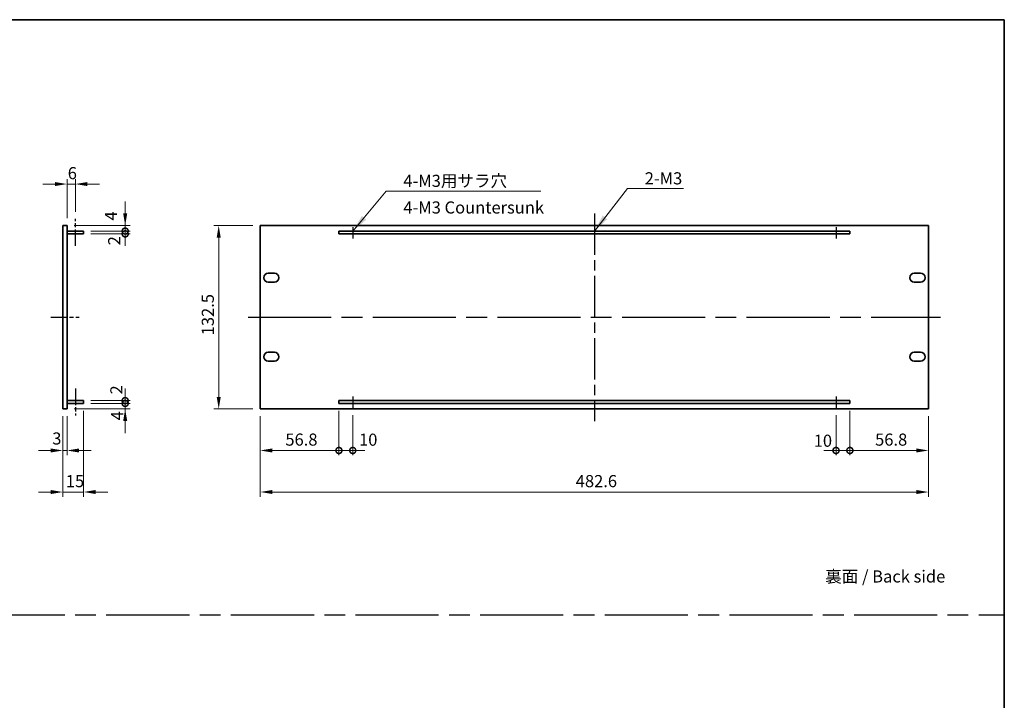
# Model space of a CAD drawing. Units: millimetres. Extents: x 72 to 10494, y 40 to 1586.
# Drawn here: x 4855 to 5566, y 532 to 1024 of the extents above; entities that cross this region are included whole.
import ezdxf

# ---------------------------------------------------------------- set-up
doc = ezdxf.new("R2010")
doc.units = ezdxf.units.MM
doc.header["$LTSCALE"] = 5
doc.linetypes.add('AM_ISO08W050', pattern=[18, 12, -1.5, 3, -1.5])
doc.layers.get('Defpoints').update_dxf_attribs({"lineweight": 25})
for name, color, linetype, lineweight in [('AM_7', 4, 'AM_ISO08W050', 25), ('Border (ISO)', 7, 'Continuous', 35), ('Dimension (ISO)', 7, 'Continuous', 18), ('Dimension (ISO) @ 1', 7, 'Continuous', 18), ('Symbol (ISO)', 7, 'Continuous', 18), ('Visible (ISO)', 7, 'Continuous', 35)]:
    doc.layers.add(name, color=color, linetype=linetype, lineweight=lineweight)
doc.styles.add('Note Text (TK)', font='txt')
doc.dimstyles.new('Default - Method 1b (TK)', dxfattribs={"dimscale": 5, "dimtxt": 2.5, "dimasz": 2.5, "dimexe": 1, "dimexo": 1.5, "dimgap": 1, "dimtad": 1, "dimtoh": 1, "dimrnd": 1e-08, "dimdsep": 46, "dimtxsty": 'Note Text (TK)', "dimcen": 0.09, "dimdle": 5, "dimclrd": 100, "dimclre": 100, "dimclrt": 7, "dimadec": 1, "dimazin": 1, "dimtfac": 1, "dimtmove": 0, "dimatfit": 3, "dimfxl": 1, "dimtolj": 1, "dimlwd": -1, "dimlwe": -1, "dimarcsym": 0})
doc.dimstyles.new('Default - Method 1b (TK)$7', dxfattribs={"dimscale": 5, "dimtxt": 2.5, "dimasz": 2.5, "dimexe": 1, "dimexo": 1.5, "dimgap": 1, "dimtad": 1, "dimtoh": 1, "dimrnd": 1e-08, "dimdsep": 46, "dimtxsty": 'Note Text (TK)', "dimcen": 0.09, "dimdle": 5, "dimclrd": 100, "dimclre": 100, "dimclrt": 7, "dimadec": 1, "dimazin": 1, "dimtfac": 1, "dimtmove": 0, "dimatfit": 3, "dimfxl": 1, "dimtolj": 1, "dimlwd": -1, "dimlwe": -1, "dimarcsym": 0})

# ---------------------------------------------------------------- blocks, each defined once
blk = doc.blocks.new('図面枠 tk図枠')
at = {"layer": 'Border (ISO)'}
for p, q in [((14.5, 289), (405.5, 289)), ((405.5, 289), (405.5, 8))]:
    blk.add_line(p, q, dxfattribs=at)
blk = doc.blocks.new('*D57')
at = {"layer": 'Defpoints', "color": 0}
for p in [(4895.63, 904.75), (4889.63, 874.75), (4895.63, 879.5)]:
    blk.add_point(p, dxfattribs=at)
at = {"layer": 'Dimension (ISO)', "color": 100}
for p, q in [((4880.88, 904.75), (4872.13, 904.75)), ((4889.63, 880), (4889.63, 908.25)), ((4889.63, 904.75), (4895.63, 904.75)), ((4895.63, 884.75), (4895.63, 908.25)), ((4904.38, 904.75), (4913.13, 904.75))]:
    blk.add_line(p, q, dxfattribs=at)
for points in [[(4880.88, 906.21), (4880.88, 903.29), (4889.63, 904.75)], [(4904.38, 906.21), (4904.38, 903.29), (4895.63, 904.75)]]:
    blk.add_solid(points, dxfattribs=at)
at = {"layer": 'Dimension (ISO)', "color": 7, "insert": (4890.15, 912.62), "char_height": 8.75, "attachment_point": 4, "style": 'Note Text (TK)'}
blk.add_mtext('\\A1;6', dxfattribs=at)
blk = doc.blocks.new('*D58')
at = {"layer": 'Defpoints', "color": 0}
for p in [(4886.63, 742.25), (4889.63, 742.25), (4889.63, 712.25)]:
    blk.add_point(p, dxfattribs=at)
at = {"layer": 'Dimension (ISO)', "color": 100}
for p, q in [((4886.63, 737), (4886.63, 708.75)), ((4889.63, 737), (4889.63, 708.75)), ((4877.88, 712.25), (4869.13, 712.25)), ((4886.63, 712.25), (4889.63, 712.25)), ((4898.38, 712.25), (4907.13, 712.25))]:
    blk.add_line(p, q, dxfattribs=at)
for points in [[(4877.88, 713.71), (4877.88, 710.79), (4886.63, 712.25)], [(4898.38, 713.71), (4898.38, 710.79), (4889.63, 712.25)]]:
    blk.add_solid(points, dxfattribs=at)
at = {"layer": 'Dimension (ISO)', "color": 7, "insert": (4878.95, 720.93), "char_height": 8.75, "attachment_point": 4, "style": 'Note Text (TK)'}
blk.add_mtext('\\A1;3', dxfattribs=at)
blk = doc.blocks.new('*D59')
at = {"layer": 'Defpoints', "color": 0}
for p in [(4886.63, 742.25), (4901.63, 746.25), (4901.63, 682.25)]:
    blk.add_point(p, dxfattribs=at)
at = {"layer": 'Dimension (ISO)', "color": 100}
for p, q in [((4901.63, 741), (4901.63, 678.75)), ((4886.63, 737), (4886.63, 678.75)), ((4877.88, 682.25), (4869.13, 682.25)), ((4886.63, 682.25), (4901.63, 682.25)), ((4910.38, 682.25), (4919.13, 682.25))]:
    blk.add_line(p, q, dxfattribs=at)
for points in [[(4877.88, 683.71), (4877.88, 680.79), (4886.63, 682.25)], [(4910.38, 683.71), (4910.38, 680.79), (4901.63, 682.25)]]:
    blk.add_solid(points, dxfattribs=at)
at = {"layer": 'Dimension (ISO)', "color": 7, "insert": (4888.76, 690.12), "char_height": 8.75, "attachment_point": 4, "style": 'Note Text (TK)'}
blk.add_mtext('\\A1;15', dxfattribs=at)
blk = doc.blocks.new('_DotSmall')
at = {"color": 0, "linetype": 'ByBlock', "const_width": 0.5}
blk.add_lwpolyline([(-0.0625, 0, 1), (0.0625, 0, 1)], format="xyb", close=True, dxfattribs=at)
blk = doc.blocks.new('*D60')
at = {"layer": 'Defpoints', "color": 0}
for p in [(4889.63, 742.25), (4901.63, 746.25), (4931.63, 746.25)]:
    blk.add_point(p, dxfattribs=at)
at = {"layer": 'Dimension (ISO)', "color": 100}
for p, q in [((4931.63, 746.25), (4931.63, 755)), ((4894.88, 742.25), (4935.13, 742.25)), ((4906.88, 746.25), (4935.13, 746.25)), ((4931.63, 742.25), (4931.63, 746.25)), ((4931.63, 733.5), (4931.63, 724.75))]:
    blk.add_line(p, q, dxfattribs=at)
blk.add_solid([(4930.17, 733.5), (4933.09, 733.5), (4931.63, 742.25)], dxfattribs=at)
at = {"layer": 'Dimension (ISO)', "color": 100, "xscale": 8.75, "yscale": 8.75, "zscale": 8.75, "rotation": 270}
blk.add_blockref('_DotSmall', (4931.63, 746.25), dxfattribs=at)
at = {"layer": 'Dimension (ISO)', "color": 7, "insert": (4925.84, 734.03), "char_height": 8.75, "attachment_point": 4, "rotation": 90, "style": 'Note Text (TK)'}
blk.add_mtext('\\A1;4', dxfattribs=at)
blk = doc.blocks.new('*D61')
at = {"layer": 'Defpoints', "color": 0}
for p in [(4889.63, 874.75), (4931.63, 874.75), (4901.63, 870.75)]:
    blk.add_point(p, dxfattribs=at)
at = {"layer": 'Dimension (ISO)', "color": 100}
for p, q in [((4931.63, 883.5), (4931.63, 892.25)), ((4894.88, 874.75), (4935.13, 874.75)), ((4931.63, 870.75), (4931.63, 874.75)), ((4906.88, 870.75), (4935.13, 870.75)), ((4931.63, 870.75), (4931.63, 862))]:
    blk.add_line(p, q, dxfattribs=at)
blk.add_solid([(4930.17, 883.5), (4933.09, 883.5), (4931.63, 874.75)], dxfattribs=at)
at = {"layer": 'Dimension (ISO)', "color": 100, "xscale": 8.75, "yscale": 8.75, "zscale": 8.75, "rotation": 90}
blk.add_blockref('_DotSmall', (4931.63, 870.75), dxfattribs=at)
at = {"layer": 'Dimension (ISO)', "color": 7, "insert": (4921.35, 878.4), "char_height": 8.75, "attachment_point": 4, "rotation": 90, "style": 'Note Text (TK)'}
blk.add_mtext('\\A1;4', dxfattribs=at)
blk = doc.blocks.new('*D62')
at = {"layer": 'Defpoints', "color": 0}
for p in [(4901.63, 870.75), (4901.63, 868.75), (4931.63, 870.75)]:
    blk.add_point(p, dxfattribs=at)
at = {"layer": 'Dimension (ISO)', "color": 100}
for p, q in [((4931.63, 870.75), (4931.63, 879.5)), ((4906.88, 870.75), (4935.13, 870.75)), ((4906.88, 868.75), (4935.13, 868.75)), ((4931.63, 868.75), (4931.63, 870.75)), ((4931.63, 868.75), (4931.63, 860))]:
    blk.add_line(p, q, dxfattribs=at)
at = {"layer": 'Dimension (ISO)', "color": 100, "xscale": 8.75, "yscale": 8.75, "zscale": 8.75}
for p, rotation in [((4931.63, 870.75), 270), ((4931.63, 868.75), 90)]:
    blk.add_blockref('_DotSmall', p, dxfattribs=dict(at, rotation=rotation))
at = {"layer": 'Dimension (ISO)', "color": 7, "insert": (4923.7, 860.47), "char_height": 8.75, "attachment_point": 4, "rotation": 90, "style": 'Note Text (TK)'}
blk.add_mtext('\\A1;2', dxfattribs=at)
blk = doc.blocks.new('*D63')
at = {"layer": 'Defpoints', "color": 0}
for p in [(4901.63, 748.25), (4931.63, 748.25), (4901.63, 746.25)]:
    blk.add_point(p, dxfattribs=at)
at = {"layer": 'Dimension (ISO)', "color": 100}
for p, q in [((4931.63, 748.25), (4931.63, 757)), ((4906.88, 748.25), (4935.13, 748.25)), ((4931.63, 746.25), (4931.63, 748.25)), ((4906.88, 746.25), (4935.13, 746.25)), ((4931.63, 746.25), (4931.63, 737.5))]:
    blk.add_line(p, q, dxfattribs=at)
at = {"layer": 'Dimension (ISO)', "color": 100, "xscale": 8.75, "yscale": 8.75, "zscale": 8.75}
for p, rotation in [((4931.63, 748.25), 270), ((4931.63, 746.25), 90)]:
    blk.add_blockref('_DotSmall', p, dxfattribs=dict(at, rotation=rotation))
at = {"layer": 'Dimension (ISO)', "color": 7, "insert": (4925.27, 752.73), "char_height": 8.75, "attachment_point": 4, "rotation": 90, "style": 'Note Text (TK)'}
blk.add_mtext('\\A1;2', dxfattribs=at)
blk = doc.blocks.new('*D64')
at = {"layer": 'Defpoints', "color": 0}
for p in [(5029.17, 874.75), (4999.17, 742.25), (5029.17, 742.25)]:
    blk.add_point(p, dxfattribs=at)
at = {"layer": 'Dimension (ISO)', "color": 100}
for p, q in [((5023.92, 874.75), (4995.67, 874.75)), ((4999.17, 866), (4999.17, 751)), ((5023.92, 742.25), (4995.67, 742.25))]:
    blk.add_line(p, q, dxfattribs=at)
for points in [[(4997.71, 866), (5000.63, 866), (4999.17, 874.75)], [(4997.71, 751), (5000.63, 751), (4999.17, 742.25)]]:
    blk.add_solid(points, dxfattribs=at)
at = {"layer": 'Dimension (ISO)', "color": 7, "insert": (4991.3, 795.47), "char_height": 8.75, "attachment_point": 4, "rotation": 90, "style": 'Note Text (TK)'}
blk.add_mtext('\\A1;132.5', dxfattribs=at)
blk = doc.blocks.new('*D65')
at = {"layer": 'Defpoints', "color": 0}
for p in [(5029.17, 742.25), (5085.97, 746.25), (5085.97, 712.25)]:
    blk.add_point(p, dxfattribs=at)
at = {"layer": 'Dimension (ISO)', "color": 100}
for p, q in [((5085.97, 741), (5085.97, 708.75)), ((5029.17, 737), (5029.17, 708.75)), ((5037.92, 712.25), (5085.97, 712.25))]:
    blk.add_line(p, q, dxfattribs=at)
blk.add_solid([(5037.92, 713.71), (5037.92, 710.79), (5029.17, 712.25)], dxfattribs=at)
at = {"layer": 'Dimension (ISO)', "color": 100, "xscale": 8.75, "yscale": 8.75, "zscale": 8.75}
blk.add_blockref('_DotSmall', (5085.97, 712.25), dxfattribs=at)
at = {"layer": 'Dimension (ISO)', "color": 7, "insert": (5047.32, 720.12), "char_height": 8.75, "attachment_point": 4, "style": 'Note Text (TK)'}
blk.add_mtext('\\A1;56.8', dxfattribs=at)
blk = doc.blocks.new('*D66')
at = {"layer": 'Defpoints', "color": 0}
for p in [(5085.97, 746.25), (5095.97, 743.03), (5095.97, 712.25)]:
    blk.add_point(p, dxfattribs=at)
at = {"layer": 'Dimension (ISO)', "color": 100}
for p, q in [((5085.97, 741), (5085.97, 708.75)), ((5095.97, 737.78), (5095.97, 708.75)), ((5085.97, 712.25), (5077.22, 712.25)), ((5085.97, 712.25), (5095.97, 712.25)), ((5095.97, 712.25), (5104.72, 712.25))]:
    blk.add_line(p, q, dxfattribs=at)
at = {"layer": 'Dimension (ISO)', "color": 100, "xscale": 8.75, "yscale": 8.75, "zscale": 8.75}
blk.add_blockref('_DotSmall', (5085.97, 712.25), dxfattribs=at)
at = {"layer": 'Dimension (ISO)', "color": 100, "xscale": 8.75, "yscale": 8.75, "zscale": 8.75, "rotation": 180}
blk.add_blockref('_DotSmall', (5095.97, 712.25), dxfattribs=at)
at = {"layer": 'Dimension (ISO)', "color": 7, "insert": (5100.52, 720.05), "char_height": 8.75, "attachment_point": 4, "style": 'Note Text (TK)'}
blk.add_mtext('\\A1;10', dxfattribs=at)
blk = doc.blocks.new('*D67')
at = {"layer": 'Defpoints', "color": 0}
for p in [(5444.97, 743.03), (5454.97, 746.25), (5454.97, 712.25)]:
    blk.add_point(p, dxfattribs=at)
at = {"layer": 'Dimension (ISO)', "color": 100}
for p, q in [((5454.97, 741), (5454.97, 708.75)), ((5444.97, 737.78), (5444.97, 708.75)), ((5444.97, 712.25), (5436.22, 712.25)), ((5444.97, 712.25), (5454.97, 712.25)), ((5454.97, 712.25), (5463.72, 712.25))]:
    blk.add_line(p, q, dxfattribs=at)
at = {"layer": 'Dimension (ISO)', "color": 100, "xscale": 8.75, "yscale": 8.75, "zscale": 8.75}
blk.add_blockref('_DotSmall', (5444.97, 712.25), dxfattribs=at)
at = {"layer": 'Dimension (ISO)', "color": 100, "xscale": 8.75, "yscale": 8.75, "zscale": 8.75, "rotation": 180}
blk.add_blockref('_DotSmall', (5454.97, 712.25), dxfattribs=at)
at = {"layer": 'Dimension (ISO)', "color": 7, "insert": (5428.86, 719.3), "char_height": 8.75, "attachment_point": 4, "style": 'Note Text (TK)'}
blk.add_mtext('\\A1;10', dxfattribs=at)
blk = doc.blocks.new('*D68')
at = {"layer": 'Defpoints', "color": 0}
for p in [(5454.97, 746.25), (5511.77, 742.25), (5511.77, 712.25)]:
    blk.add_point(p, dxfattribs=at)
at = {"layer": 'Dimension (ISO)', "color": 100}
for p, q in [((5454.97, 741), (5454.97, 708.75)), ((5511.77, 737), (5511.77, 708.75)), ((5454.97, 712.25), (5503.02, 712.25))]:
    blk.add_line(p, q, dxfattribs=at)
blk.add_solid([(5503.02, 713.71), (5503.02, 710.79), (5511.77, 712.25)], dxfattribs=at)
at = {"layer": 'Dimension (ISO)', "color": 100, "xscale": 8.75, "yscale": 8.75, "zscale": 8.75, "rotation": 180}
blk.add_blockref('_DotSmall', (5454.97, 712.25), dxfattribs=at)
at = {"layer": 'Dimension (ISO)', "color": 7, "insert": (5473.19, 720.12), "char_height": 8.75, "attachment_point": 4, "style": 'Note Text (TK)'}
blk.add_mtext('\\A1;56.8', dxfattribs=at)
blk = doc.blocks.new('*D69')
at = {"layer": 'Defpoints', "color": 0}
for p in [(5029.17, 742.25), (5511.77, 742.25), (5511.77, 682.25)]:
    blk.add_point(p, dxfattribs=at)
at = {"layer": 'Dimension (ISO)', "color": 100}
for p, q in [((5029.17, 737), (5029.17, 678.75)), ((5511.77, 737), (5511.77, 678.75)), ((5037.92, 682.25), (5503.02, 682.25))]:
    blk.add_line(p, q, dxfattribs=at)
for points in [[(5037.92, 683.71), (5037.92, 680.79), (5029.17, 682.25)], [(5503.02, 683.71), (5503.02, 680.79), (5511.77, 682.25)]]:
    blk.add_solid(points, dxfattribs=at)
at = {"layer": 'Dimension (ISO)', "color": 7, "insert": (5257.02, 690.12), "char_height": 8.75, "attachment_point": 4, "style": 'Note Text (TK)'}
blk.add_mtext('\\A1;482.6', dxfattribs=at)

msp = doc.modelspace()

# ---------------------------------------------------------------- linework, layer by layer
at = {"layer": 'AM_7', "ltscale": 0.5}
msp.add_line((5270.4707, 883.5), (5270.4707, 733.5), dxfattribs=at)
at = {"layer": 'AM_7', "ltscale": 0.2}
for p, q in [((4895.6315, 860), (4895.6315, 879.5)), ((5095.9707, 873.5913), (5095.9707, 865.3239)), ((5444.9707, 873.5913), (5444.9707, 865.3239)), ((4877.8815, 808.5), (4898.3815, 808.5)), ((4895.6315, 757), (4895.6315, 737.5)), ((5095.9707, 751.2978), (5095.9707, 743.0304)), ((5444.9707, 751.2978), (5444.9707, 743.0304))]:
    msp.add_line(p, q, dxfattribs=at)
at = {"layer": 'AM_7'}
for p, q in [((5020.4207, 808.5), (5520.5207, 808.5)), ((4198, 593.5), (5566.5, 593.5))]:
    msp.add_line(p, q, dxfattribs=at)
at = {"layer": 'Visible (ISO)'}
for p, q in [((4886.6315, 742.25), (4886.6315, 874.75)), ((4886.6315, 874.75), (4889.6315, 874.75)), ((4889.6315, 874.75), (4889.6315, 742.25)), ((5029.1707, 874.75), (5029.1707, 742.25)), ((5511.7707, 874.75), (5029.1707, 874.75)), ((5511.7707, 742.25), (5511.7707, 874.75)), ((4889.6315, 870.75), (4901.6315, 870.75)), ((4889.6315, 868.75), (4901.6315, 868.75)), ((4901.6315, 870.75), (4901.6315, 868.75)), ((5085.9707, 870.75), (5085.9707, 868.75)), ((5454.9707, 870.75), (5085.9707, 870.75)), ((5085.9707, 868.75), (5454.9707, 868.75)), ((5454.9707, 868.75), (5454.9707, 870.75)), ((5034.9207, 840.3), (5039.4207, 840.3)), ((5501.5207, 840.3), (5506.0207, 840.3)), ((5039.4207, 833.8), (5034.9207, 833.8)), ((5506.0207, 833.8), (5501.5207, 833.8)), ((5034.9207, 783.2), (5039.4207, 783.2)), ((5501.5207, 783.2), (5506.0207, 783.2)), ((5039.4207, 776.7), (5034.9207, 776.7)), ((5506.0207, 776.7), (5501.5207, 776.7)), ((4889.6315, 748.25), (4901.6315, 748.25)), ((4901.6315, 748.25), (4901.6315, 746.25)), ((5085.9707, 748.25), (5085.9707, 746.25)), ((5454.9707, 748.25), (5085.9707, 748.25)), ((5454.9707, 746.25), (5454.9707, 748.25)), ((4886.6315, 742.25), (4889.6315, 742.25)), ((4889.6315, 746.25), (4901.6315, 746.25)), ((5029.1707, 742.25), (5511.7707, 742.25)), ((5085.9707, 746.25), (5454.9707, 746.25))]:
    msp.add_line(p, q, dxfattribs=at)
for centre, start, end in [((5034.9207, 837.05), 90, 270), ((5039.4207, 837.05), 270, 90), ((5501.5207, 837.05), 90, 270), ((5506.0207, 837.05), 270, 90), ((5034.9207, 779.95), 90, 270), ((5039.4207, 779.95), 270, 90), ((5501.5207, 779.95), 90, 270), ((5506.0207, 779.95), 270, 90)]:
    msp.add_arc(centre, 3.25, start, end, dxfattribs=at)

# ---------------------------------------------------------------- block references
at = {"xscale": 3.5, "yscale": 3.5, "zscale": 3.5}
msp.add_blockref('図面枠 tk図枠', (4147.25, 12), dxfattribs=at)

# ---------------------------------------------------------------- texts
at = {"layer": 'Symbol (ISO)', "color": 7, "char_height": 8.75, "style": 'Note Text (TK)'}
for s, insert, width, attachment_point, line_spacing_factor in [('{\\fSegoe UI|b0|i0;\\H8.7500;4-M3用サラ穴\\fＭＳ Ｐゴシック|b0|i0;\\H8.7500;\\P\\fＭＳ Ｐゴシック|b0|i0;\\H8.7500;4-M3 Countersunk}', (5132.5091, 911.4372), 102.697369, 1, 1.319168), ('{\\fSegoe UI|b0|i0;\\H8.7500;2-M3}', (5306.8372, 913.2473), 29.699676, 1, 1.5), ('{\\fＭＳ Ｐゴシック|b0|i0;裏面 / Back side}', (5437.1721, 621.2443), 93.742691, 4, 1.5)]:
    msp.add_mtext(s, dxfattribs=dict(at, insert=insert, width=width, attachment_point=attachment_point, line_spacing_factor=line_spacing_factor))

# ---------------------------------------------------------------- dimensions: what is measured, and where the dimension line sits
at = {"layer": 'Dimension (ISO) @ 1', "color": 100}
for base, p1, p2, angle, override, picture, middle in [((4895.6315, 904.75), (4889.6315, 874.75), (4895.6315, 879.5), 180, {"dimscale": 1, "dimtxt": 8.75, "dimasz": 8.75, "dimexe": 3.5, "dimexo": 5.25, "dimgap": 3.5, "dimtoh": 0, "dimcen": 0.315, "dimtix": 0, "dimtofl": 1, "dimtmove": 0, "dimatfit": 1}, '*D57', (4892.6315, 904.75)), ((4931.6315, 874.75), (4901.6315, 870.75), (4889.6315, 874.75), 90, {"dimscale": 1, "dimtxt": 8.75, "dimasz": 8.75, "dimexe": 3.5, "dimexo": 5.25, "dimgap": 3.5, "dimtoh": 0, "dimblk1": 'DotSmall', "dimsah": 1, "dimcen": 0.315, "dimdle": 0, "dimtix": 0, "dimtofl": 1, "dimtmove": 1, "dimatfit": 1}, '*D61', (4929.223, 881.16)), ((4931.6315, 870.75), (4901.6315, 868.75), (4901.6315, 870.75), 90, {"dimscale": 1, "dimtxt": 8.75, "dimasz": 8.75, "dimexe": 3.5, "dimexo": 5.25, "dimgap": 3.5, "dimtoh": 0, "dimblk1": 'DotSmall', "dimblk2": 'DotSmall', "dimsah": 1, "dimcen": 0.315, "dimdle": 0, "dimtix": 0, "dimtofl": 1, "dimtmove": 1, "dimatfit": 1}, '*D62', (4931.577, 863.0095)), ((4999.1707, 742.25), (5029.1707, 874.75), (5029.1707, 742.25), 90, {"dimscale": 1, "dimtxt": 8.75, "dimasz": 8.75, "dimexe": 3.5, "dimexo": 5.25, "dimgap": 3.5, "dimtoh": 0, "dimcen": 0.315, "dimtix": 0, "dimtofl": 0, "dimtmove": 0, "dimatfit": 1}, '*D64', (4999.1707, 808.5)), ((4931.6315, 746.25), (4889.6315, 742.25), (4901.6315, 746.25), 90, {"dimscale": 1, "dimtxt": 8.75, "dimasz": 8.75, "dimexe": 3.5, "dimexo": 5.25, "dimgap": 3.5, "dimtoh": 0, "dimblk2": 'DotSmall', "dimsah": 1, "dimcen": 0.315, "dimdle": 0, "dimtix": 0, "dimtofl": 1, "dimtmove": 1, "dimatfit": 1}, '*D60', (4933.7184, 736.7931)), ((4931.6315, 748.25), (4901.6315, 746.25), (4901.6315, 748.25), 90, {"dimscale": 1, "dimtxt": 8.75, "dimasz": 8.75, "dimexe": 3.5, "dimexo": 5.25, "dimgap": 3.5, "dimtoh": 0, "dimblk1": 'DotSmall', "dimblk2": 'DotSmall', "dimsah": 1, "dimcen": 0.315, "dimdle": 0, "dimtix": 0, "dimtofl": 1, "dimtmove": 1, "dimatfit": 1}, '*D63', (4933.1426, 755.2683)), ((5085.9707, 712.25), (5029.1707, 742.25), (5085.9707, 746.25), 180, {"dimscale": 1, "dimtxt": 8.75, "dimasz": 8.75, "dimexe": 3.5, "dimexo": 5.25, "dimgap": 3.5, "dimtoh": 0, "dimblk2": 'DotSmall', "dimsah": 1, "dimcen": 0.315, "dimdle": 0, "dimtix": 0, "dimtofl": 0, "dimtmove": 0, "dimatfit": 1}, '*D65', (5057.5357, 712.25)), ((5511.7707, 682.25), (5029.1707, 742.25), (5511.7707, 742.25), 180, {"dimscale": 1, "dimtxt": 8.75, "dimasz": 8.75, "dimexe": 3.5, "dimexo": 5.25, "dimgap": 3.5, "dimtoh": 0, "dimcen": 0.315, "dimtix": 0, "dimtofl": 0, "dimtmove": 0, "dimatfit": 1}, '*D69', (5270.4707, 682.25)), ((5095.9707, 712.25), (5085.9707, 746.25), (5095.9707, 743.0304), 180, {"dimscale": 1, "dimtxt": 8.75, "dimasz": 8.75, "dimexe": 3.5, "dimexo": 5.25, "dimgap": 3.5, "dimtoh": 0, "dimblk1": 'DotSmall', "dimblk2": 'DotSmall', "dimsah": 1, "dimcen": 0.315, "dimdle": 0, "dimtix": 0, "dimtofl": 1, "dimtmove": 1, "dimatfit": 1}, '*D66', (5105.9845, 712.1756)), ((5454.9707, 712.25), (5444.9707, 743.0304), (5454.9707, 746.25), 180, {"dimscale": 1, "dimtxt": 8.75, "dimasz": 8.75, "dimexe": 3.5, "dimexo": 5.25, "dimgap": 3.5, "dimtoh": 0, "dimblk1": 'DotSmall', "dimblk2": 'DotSmall', "dimsah": 1, "dimcen": 0.315, "dimdle": 0, "dimtix": 0, "dimtofl": 1, "dimtmove": 1, "dimatfit": 1}, '*D67', (5434.3253, 711.4262)), ((5511.7707, 712.25), (5454.9707, 746.25), (5511.7707, 742.25), 180, {"dimscale": 1, "dimtxt": 8.75, "dimasz": 8.75, "dimexe": 3.5, "dimexo": 5.25, "dimgap": 3.5, "dimtoh": 0, "dimblk1": 'DotSmall', "dimsah": 1, "dimcen": 0.315, "dimdle": 0, "dimtix": 0, "dimtofl": 0, "dimtmove": 0, "dimatfit": 1}, '*D68', (5483.4057, 712.25))]:
    dim = msp.add_linear_dim(base=base, p1=p1, p2=p2, angle=angle, dimstyle='Default - Method 1b (TK)', override=override, dxfattribs=at)
    dim.commit()
    dim.dimension.update_dxf_attribs({"geometry": picture, "text_midpoint": middle, "dimtype": 128})
for base, p2, override, picture, middle in [((4901.6315, 682.25), (4901.6315, 746.25), {"dimscale": 1, "dimtxt": 8.75, "dimasz": 8.75, "dimexe": 3.5, "dimexo": 5.25, "dimgap": 3.5, "dimtoh": 0, "dimcen": 0.315, "dimtix": 0, "dimtofl": 1, "dimtmove": 0, "dimatfit": 1}, '*D59', (4894.1315, 682.25)), ((4889.6315, 712.25), (4889.6315, 742.25), {"dimscale": 1, "dimtxt": 8.75, "dimasz": 8.75, "dimexe": 3.5, "dimexo": 5.25, "dimgap": 3.5, "dimtoh": 0, "dimcen": 0.315, "dimtix": 0, "dimtofl": 1, "dimtmove": 1, "dimatfit": 1}, '*D58', (4881.4895, 713.0538))]:
    dim = msp.add_linear_dim(base=base, p1=(4886.6315, 742.25), p2=p2, dimstyle='Default - Method 1b (TK)', override=override, dxfattribs=at)
    dim.commit()
    dim.dimension.update_dxf_attribs({"geometry": picture, "text_midpoint": middle, "dimtype": 128})

# ---------------------------------------------------------------- leaders
at = {"layer": 'Symbol (ISO)', "color": 100, "annotation_type": 0, "has_hookline": 1, "hookline_direction": 0}
for points, text_width in [([(5096.1427, 870.75), (5120.0091, 899.5122), (5132.5091, 899.5122)], 99.1832), ([(5270.4707, 870.75), (5294.3372, 901.5819), (5306.8372, 901.5819)], 28.105)]:
    msp.add_leader(points, dimstyle='Default - Method 1b (TK)$7', override={"dimgap": 0, "dimtad": 1}, dxfattribs=dict(at, text_width=text_width))

doc.saveas('drawing.dxf')
